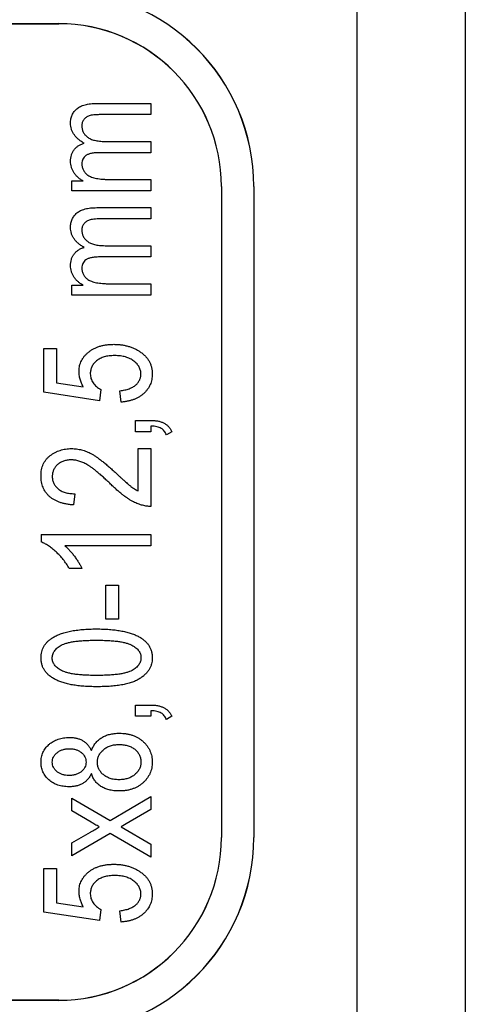
# Model space of a CAD drawing. Units: millimetres. Extents: x 11 to 421, y 5 to 275.
# Drawn here: x 248 to 252, y 168 to 177 of the extents above; entities that cross this region are included whole.
import ezdxf

# ---------------------------------------------------------------- set-up
doc = ezdxf.new("R2010")
doc.units = ezdxf.units.MM

msp = doc.modelspace()

# ---------------------------------------------------------------- linework, layer by layer
at = {"color": 7, "linetype": 'Continuous', "lineweight": 25}
for p, q in [((251.4563, 186.7511), (251.4563, 159.0011)), ((252.4563, 186.7511), (252.4563, 159.0011)), ((245.9563, 177.377), (248.7063, 177.377)), ((246.2063, 177.3761), (248.7063, 177.3761)), ((248.7063, 177.3761), (248.7063, 177.377)), ((249.0593, 176.6423), (249.5563, 176.6423)), ((249.5563, 176.6423), (249.5563, 176.5384)), ((249.5563, 176.5384), (249.0985, 176.5384)), ((249.134, 176.2917), (249.5563, 176.2917)), ((249.5563, 176.2917), (249.5563, 176.1878)), ((249.5563, 176.1878), (249.0841, 176.1878)), ((248.829, 175.928), (248.9315, 175.928)), ((248.829, 175.8371), (248.829, 175.928)), ((249.1792, 175.941), (249.5563, 175.941)), ((249.5563, 175.941), (249.5563, 175.8371)), ((250.2063, 175.8761), (250.2063, 169.8761)), ((250.2071, 175.8761), (250.2063, 175.8761)), ((250.2071, 175.8761), (250.2071, 169.8761)), ((250.5054, 175.8761), (250.5054, 169.8761)), ((250.5063, 175.8761), (250.5054, 175.8761)), ((250.5063, 175.8761), (250.5063, 169.8761)), ((249.5563, 175.8371), (248.829, 175.8371)), ((249.0593, 175.6813), (249.5563, 175.6813)), ((249.5563, 175.6813), (249.5563, 175.5774)), ((249.5563, 175.5774), (249.0985, 175.5774)), ((249.134, 175.3306), (249.5563, 175.3306)), ((249.5563, 175.3306), (249.5563, 175.2267)), ((249.5563, 175.2267), (249.0841, 175.2267)), ((248.829, 174.967), (248.9315, 174.967)), ((248.829, 174.8761), (248.829, 174.967)), ((249.1792, 174.98), (249.5563, 174.98)), ((249.5563, 174.98), (249.5563, 174.8761)), ((249.5563, 174.8761), (248.829, 174.8761)), ((248.5693, 174.3826), (248.6861, 174.3826)), ((248.5693, 173.98), (248.5693, 174.3826)), ((248.6861, 174.3826), (248.6861, 174.067)), ((248.6861, 174.067), (248.9331, 174.0295)), ((249.0816, 173.9021), (248.5693, 173.98)), ((249.0964, 174.006), (249.0816, 173.9021)), ((249.2835, 173.8891), (249.2706, 173.993)), ((249.4134, 173.7203), (249.5532, 173.7203)), ((249.4134, 173.6164), (249.4134, 173.7203)), ((249.5563, 173.6164), (249.4134, 173.6164)), ((249.5563, 173.6683), (249.5563, 173.6164)), ((249.7511, 173.6164), (249.6993, 173.5882)), ((249.4394, 173.4605), (249.5563, 173.4605)), ((249.4394, 173.0709), (249.4394, 173.4605)), ((249.5563, 173.4605), (249.5563, 172.928)), ((248.855, 173.0449), (248.842, 172.941)), ((248.5433, 172.6683), (248.5433, 172.6009)), ((248.5433, 172.6683), (249.5563, 172.6683)), ((249.5563, 172.6683), (249.5563, 172.5644)), ((249.5563, 172.5644), (248.7641, 172.5644)), ((248.9199, 172.3566), (248.803, 172.3566)), ((249.1407, 172.2008), (249.2576, 172.2008)), ((249.1407, 171.8891), (249.1407, 172.2008)), ((249.2576, 172.2008), (249.2576, 171.8891)), ((249.2576, 171.8891), (249.1407, 171.8891)), ((249.4134, 171.0969), (249.5532, 171.0969)), ((249.4134, 170.993), (249.4134, 171.0969)), ((249.5563, 170.993), (249.4134, 170.993)), ((249.5563, 171.0449), (249.5563, 170.993)), ((249.7511, 170.993), (249.6993, 170.9648)), ((249.1817, 170.0332), (249.5563, 170.2527)), ((249.5563, 170.2527), (249.5563, 170.1336)), ((248.829, 170.1208), (248.829, 170.2397)), ((248.829, 170.2397), (249.1817, 170.0332)), ((249.0049, 170.0177), (248.829, 170.1208)), ((249.5563, 170.1336), (249.3302, 170.0011)), ((249.3302, 170.0011), (249.2831, 169.9735)), ((248.829, 169.8262), (248.9984, 169.9256)), ((249.1817, 169.9138), (248.829, 169.7073)), ((249.5563, 169.6943), (249.1817, 169.9138)), ((249.2831, 169.9735), (249.5563, 169.8134)), ((248.829, 169.7073), (248.829, 169.8262)), ((249.5563, 169.8134), (249.5563, 169.6943)), ((250.2063, 169.8761), (250.2071, 169.8761)), ((250.5063, 169.8761), (250.5054, 169.8761)), ((248.5693, 169.1878), (248.5693, 169.5904)), ((248.5693, 169.5904), (248.6861, 169.5904)), ((248.6861, 169.5904), (248.6861, 169.2748)), ((248.6861, 169.2748), (248.9331, 169.2373)), ((249.0816, 169.1099), (248.5693, 169.1878)), ((249.0964, 169.2138), (249.0816, 169.1099)), ((249.2835, 169.0969), (249.2706, 169.2008)), ((248.7063, 168.3752), (245.9563, 168.3752)), ((248.7063, 168.3761), (246.2063, 168.3761)), ((248.7063, 168.3752), (248.7063, 168.3761))]:
    msp.add_line(p, q, dxfattribs=at)
for centre, radius, start, end in [((248.7063, 175.8761), 1.8, 0, 90), ((248.7063, 175.8761), 1.7991, 0, 90), ((248.7063, 175.8761), 1.5009, 360, 90), ((248.7063, 175.8761), 1.5, 0, 90), ((248.7063, 169.8761), 1.7991, 270, 0), ((248.7063, 169.8761), 1.5009, 270, 0), ((248.7063, 169.8761), 1.8, 270, 0), ((248.7063, 169.8761), 1.5, 270, 360)]:
    msp.add_arc(centre, radius, start, end, dxfattribs=at)
for points, knots in [([(248.816, 176.4589), (248.8161, 176.4658), (248.8163, 176.4793), (248.8194, 176.499), (248.8237, 176.5176), (248.83, 176.5351), (248.8385, 176.5513), (248.8484, 176.5667), (248.8603, 176.5808), (248.874, 176.5937), (248.8897, 176.6053), (248.9075, 176.6153), (248.9276, 176.6236), (248.9498, 176.6304), (248.974, 176.6359), (249.0005, 176.6397), (249.0292, 176.6419), (249.049, 176.6422), (249.0593, 176.6423)], [0, 0, 0, 0, 0.05974, 0.117096, 0.171886, 0.224836, 0.277445, 0.329875, 0.382627, 0.43645, 0.492516, 0.550952, 0.613122, 0.679943, 0.751356, 0.828245, 0.911014, 1, 1, 1, 1]), ([(249.0985, 176.5384), (249.0864, 176.5384), (249.0642, 176.5383), (249.0337, 176.5359), (249.0088, 176.5331), (248.9889, 176.5283), (248.9728, 176.5214), (248.959, 176.5134), (248.9472, 176.5035), (248.9375, 176.4918), (248.9295, 176.4791), (248.9241, 176.4652), (248.9204, 176.4508), (248.9201, 176.4408), (248.9199, 176.4358)], [0, 0, 0, 0, 0.1546, 0.285211, 0.392065, 0.476315, 0.547926, 0.61569, 0.680403, 0.745116, 0.80946, 0.872191, 0.935591, 1, 1, 1, 1]), ([(248.9404, 176.2754), (248.9305, 176.2814), (248.9115, 176.2929), (248.8859, 176.3127), (248.8644, 176.3339), (248.8467, 176.3563), (248.8329, 176.3801), (248.823, 176.4052), (248.8172, 176.4316), (248.8164, 176.4497), (248.816, 176.4589)], [0, 0, 0, 0, 0.148329, 0.286103, 0.414791, 0.536374, 0.653021, 0.76718, 0.882125, 1, 1, 1, 1]), ([(248.9199, 176.4358), (248.9201, 176.4306), (248.9203, 176.4204), (248.9229, 176.4055), (248.9268, 176.3913), (248.9327, 176.3779), (248.9401, 176.3654), (248.9488, 176.3532), (248.9594, 176.3421), (248.9717, 176.3317), (248.9855, 176.322), (249.0014, 176.3139), (249.019, 176.3071), (249.0385, 176.3014), (249.0597, 176.2971), (249.0828, 176.2938), (249.1078, 176.292), (249.1251, 176.2918), (249.134, 176.2917)], [0, 0, 0, 0, 0.053167, 0.104848, 0.155707, 0.205149, 0.255234, 0.306236, 0.359113, 0.414125, 0.471872, 0.532488, 0.597743, 0.666932, 0.741877, 0.821605, 0.907762, 1, 1, 1, 1]), ([(248.816, 176.1078), (248.8164, 176.1179), (248.8171, 176.1374), (248.823, 176.1655), (248.8331, 176.1911), (248.8472, 176.2142), (248.865, 176.2346), (248.8869, 176.2515), (248.912, 176.2658), (248.9307, 176.2722), (248.9404, 176.2754)], [0, 0, 0, 0, 0.133468, 0.259467, 0.379432, 0.498561, 0.617146, 0.737572, 0.864467, 1, 1, 1, 1]), ([(249.0841, 176.1878), (249.0768, 176.1877), (249.0629, 176.1876), (249.0427, 176.1864), (249.0244, 176.1841), (249.0075, 176.1814), (248.9924, 176.1776), (248.9789, 176.173), (248.9671, 176.1674), (248.9538, 176.1593), (248.9402, 176.1468), (248.9282, 176.1291), (248.921, 176.1085), (248.9203, 176.0939), (248.9199, 176.0863)], [0, 0, 0, 0, 0.099448, 0.191613, 0.276791, 0.354092, 0.425988, 0.490936, 0.549546, 0.604214, 0.704853, 0.799955, 0.896347, 1, 1, 1, 1]), ([(248.9315, 175.928), (248.9226, 175.9332), (248.9052, 175.9432), (248.8822, 175.9617), (248.8622, 175.9821), (248.8457, 176.0047), (248.8323, 176.0287), (248.823, 176.0541), (248.817, 176.0806), (248.8163, 176.0987), (248.816, 176.1078)], [0, 0, 0, 0, 0.1366063, 0.2670655, 0.3928784, 0.517506, 0.6391667, 0.758605, 0.8778143, 1, 1, 1, 1]), ([(248.9199, 176.0863), (248.92, 176.0808), (248.9203, 176.0701), (248.923, 176.0545), (248.9275, 176.0399), (248.9337, 176.0261), (248.9414, 176.0131), (248.9513, 176.0012), (248.9627, 175.99), (248.9759, 175.9796), (248.9915, 175.9704), (249.01, 175.9626), (249.0311, 175.9557), (249.0553, 175.9503), (249.0822, 175.9462), (249.112, 175.9432), (249.1446, 175.9413), (249.1674, 175.9411), (249.1792, 175.941)], [0, 0, 0, 0, 0.049127, 0.095833, 0.141439, 0.185908, 0.230476, 0.27655, 0.324098, 0.373295, 0.426798, 0.486216, 0.552496, 0.625824, 0.707388, 0.796295, 0.893976, 1, 1, 1, 1]), ([(248.816, 175.4979), (248.8161, 175.5048), (248.8163, 175.5183), (248.8194, 175.538), (248.8237, 175.5566), (248.83, 175.5741), (248.8385, 175.5903), (248.8484, 175.6057), (248.8603, 175.6197), (248.874, 175.6326), (248.8897, 175.6443), (248.9075, 175.6543), (248.9276, 175.6625), (248.9498, 175.6693), (248.974, 175.6749), (249.0005, 175.6786), (249.0292, 175.6808), (249.049, 175.6811), (249.0593, 175.6813)], [0, 0, 0, 0, 0.05974, 0.117096, 0.171886, 0.224836, 0.277445, 0.329875, 0.382627, 0.43645, 0.492516, 0.550952, 0.613122, 0.679943, 0.751356, 0.828245, 0.911014, 1, 1, 1, 1]), ([(249.0985, 175.5774), (249.0864, 175.5774), (249.0642, 175.5773), (249.0337, 175.5749), (249.0088, 175.5721), (248.9889, 175.5672), (248.9728, 175.5604), (248.959, 175.5523), (248.9472, 175.5424), (248.9375, 175.5307), (248.9295, 175.5181), (248.9241, 175.5042), (248.9204, 175.4897), (248.9201, 175.4797), (248.9199, 175.4747)], [0, 0, 0, 0, 0.1546, 0.285211, 0.392065, 0.476315, 0.547926, 0.61569, 0.680403, 0.745116, 0.80946, 0.872191, 0.935591, 1, 1, 1, 1]), ([(248.9404, 175.3144), (248.9305, 175.3204), (248.9115, 175.3319), (248.8859, 175.3516), (248.8644, 175.3728), (248.8467, 175.3953), (248.8329, 175.4191), (248.823, 175.4441), (248.8172, 175.4706), (248.8164, 175.4887), (248.816, 175.4979)], [0, 0, 0, 0, 0.148329, 0.286103, 0.414791, 0.536374, 0.653021, 0.76718, 0.882125, 1, 1, 1, 1]), ([(248.9199, 175.4747), (248.9201, 175.4696), (248.9203, 175.4594), (248.9229, 175.4445), (248.9268, 175.4303), (248.9327, 175.4169), (248.9401, 175.4043), (248.9488, 175.3922), (248.9594, 175.381), (248.9717, 175.3707), (248.9855, 175.361), (249.0014, 175.3529), (249.019, 175.3461), (249.0385, 175.3404), (249.0597, 175.336), (249.0828, 175.3327), (249.1078, 175.331), (249.1251, 175.3308), (249.134, 175.3306)], [0, 0, 0, 0, 0.053167, 0.104848, 0.155707, 0.205149, 0.255234, 0.306236, 0.359113, 0.414125, 0.471872, 0.532488, 0.597743, 0.666932, 0.741877, 0.821605, 0.907762, 1, 1, 1, 1]), ([(248.816, 175.1468), (248.8164, 175.1568), (248.8171, 175.1764), (248.823, 175.2044), (248.8331, 175.2301), (248.8472, 175.2531), (248.865, 175.2735), (248.8869, 175.2905), (248.912, 175.3048), (248.9307, 175.3111), (248.9404, 175.3144)], [0, 0, 0, 0, 0.133468, 0.259467, 0.379432, 0.498561, 0.617146, 0.737572, 0.864467, 1, 1, 1, 1]), ([(249.0841, 175.2267), (249.0768, 175.2267), (249.0629, 175.2265), (249.0427, 175.2254), (249.0244, 175.2231), (249.0075, 175.2204), (248.9924, 175.2165), (248.9789, 175.2119), (248.9671, 175.2064), (248.9538, 175.1982), (248.9402, 175.1858), (248.9282, 175.168), (248.921, 175.1475), (248.9203, 175.1329), (248.9199, 175.1253)], [0, 0, 0, 0, 0.099448, 0.191613, 0.276791, 0.354092, 0.425988, 0.490936, 0.549546, 0.604214, 0.704853, 0.799955, 0.896347, 1, 1, 1, 1]), ([(248.9315, 174.967), (248.9226, 174.9721), (248.9052, 174.9821), (248.8822, 175.0006), (248.8622, 175.0211), (248.8457, 175.0436), (248.8323, 175.0676), (248.823, 175.093), (248.817, 175.1195), (248.8163, 175.1376), (248.816, 175.1468)], [0, 0, 0, 0, 0.136606, 0.267065, 0.392878, 0.517506, 0.639167, 0.758605, 0.877814, 1, 1, 1, 1]), ([(248.9199, 175.1253), (248.92, 175.1198), (248.9203, 175.1091), (248.923, 175.0935), (248.9275, 175.0788), (248.9337, 175.0651), (248.9414, 175.0521), (248.9513, 175.0402), (248.9627, 175.029), (248.9759, 175.0186), (248.9915, 175.0093), (249.01, 175.0016), (249.0311, 174.9946), (249.0553, 174.9893), (249.0822, 174.9851), (249.112, 174.9821), (249.1446, 174.9803), (249.1674, 174.9801), (249.1792, 174.98)], [0, 0, 0, 0, 0.049127, 0.095833, 0.141439, 0.185908, 0.230476, 0.27655, 0.324098, 0.373295, 0.426798, 0.486216, 0.552496, 0.625824, 0.707388, 0.796295, 0.893976, 1, 1, 1, 1]), ([(248.8939, 174.1776), (248.8942, 174.1857), (248.8948, 174.2017), (248.899, 174.2253), (248.9056, 174.2481), (248.9153, 174.27), (248.9278, 174.2911), (248.9426, 174.3116), (248.9606, 174.3309), (248.9809, 174.3494), (249.0035, 174.3664), (249.0282, 174.3814), (249.0549, 174.3937), (249.0835, 174.4038), (249.1139, 174.412), (249.1462, 174.4176), (249.1804, 174.4208), (249.2038, 174.4213), (249.2158, 174.4216)], [0, 0, 0, 0, 0.0538061, 0.1069377, 0.1592072, 0.2119579, 0.2663795, 0.3222639, 0.3804086, 0.4420749, 0.5052669, 0.5690526, 0.6342785, 0.7013797, 0.7710154, 0.8438878, 0.9200613, 1, 1, 1, 1]), ([(249.2158, 174.4216), (249.2277, 174.4213), (249.2511, 174.4208), (249.2857, 174.4174), (249.3189, 174.4114), (249.3508, 174.4033), (249.3816, 174.393), (249.411, 174.3802), (249.439, 174.3649), (249.4655, 174.3476), (249.4897, 174.3283), (249.5111, 174.3073), (249.529, 174.2845), (249.5438, 174.2601), (249.5553, 174.2341), (249.5634, 174.2065), (249.5684, 174.1773), (249.569, 174.1572), (249.5693, 174.147)], [0, 0, 0, 0, 0.071521, 0.140909, 0.208148, 0.273948, 0.338678, 0.402514, 0.466303, 0.529947, 0.59236, 0.651807, 0.709655, 0.766143, 0.822514, 0.879698, 0.938588, 1, 1, 1, 1]), ([(249.2214, 174.3177), (249.2128, 174.3175), (249.1961, 174.3172), (249.1717, 174.3149), (249.1487, 174.3114), (249.1273, 174.3061), (249.1074, 174.2991), (249.0888, 174.2911), (249.0718, 174.2813), (249.0565, 174.2699), (249.0426, 174.2576), (249.0308, 174.2443), (249.0205, 174.2303), (249.0121, 174.2154), (249.0059, 174.1998), (249.0011, 174.1835), (248.9985, 174.1663), (248.998, 174.1546), (248.9978, 174.1486)], [0, 0, 0, 0, 0.082006, 0.159777, 0.233626, 0.303439, 0.370386, 0.43454, 0.49642, 0.557348, 0.616305, 0.672528, 0.727523, 0.781559, 0.834533, 0.888255, 0.943114, 1, 1, 1, 1]), ([(249.4654, 174.146), (249.4652, 174.1517), (249.4648, 174.1632), (249.4616, 174.1799), (249.4566, 174.1961), (249.4491, 174.2116), (249.4399, 174.2265), (249.4287, 174.2408), (249.4152, 174.2543), (249.4, 174.2673), (249.3831, 174.2794), (249.3642, 174.2894), (249.3441, 174.2982), (249.3224, 174.3052), (249.2993, 174.311), (249.2746, 174.3147), (249.2486, 174.3172), (249.2306, 174.3175), (249.2214, 174.3177)], [0, 0, 0, 0, 0.0521, 0.103107, 0.153808, 0.205265, 0.257737, 0.312208, 0.369755, 0.430083, 0.492893, 0.556963, 0.623007, 0.69131, 0.763138, 0.838083, 0.916748, 1, 1, 1, 1]), ([(248.9331, 174.0295), (248.9271, 174.0412), (248.9153, 174.0643), (248.9029, 174.1011), (248.8953, 174.139), (248.8944, 174.1648), (248.8939, 174.1776)], [0, 0, 0, 0, 0.2543932, 0.5022239, 0.7505047, 1, 1, 1, 1]), ([(248.9978, 174.1486), (248.9981, 174.1414), (248.9988, 174.1271), (249.0038, 174.1059), (249.0123, 174.0857), (249.0237, 174.0662), (249.0378, 174.0479), (249.055, 174.0318), (249.0745, 174.0174), (249.089, 174.0098), (249.0964, 174.006)], [0, 0, 0, 0, 0.1179402, 0.2352788, 0.354165, 0.477473, 0.6039742, 0.7311062, 0.8629254, 1, 1, 1, 1]), ([(249.2706, 173.993), (249.2785, 173.994), (249.2939, 173.9961), (249.3162, 174.0006), (249.337, 174.0058), (249.3562, 174.0121), (249.3738, 174.0194), (249.3899, 174.0277), (249.4045, 174.0368), (249.4172, 174.0471), (249.4287, 174.0578), (249.4384, 174.0691), (249.4466, 174.0809), (249.4536, 174.093), (249.4589, 174.1057), (249.4625, 174.1188), (249.4649, 174.1322), (249.4652, 174.1414), (249.4654, 174.146)], [0, 0, 0, 0, 0.088197, 0.171882, 0.250406, 0.324244, 0.394482, 0.460879, 0.523587, 0.583587, 0.641106, 0.696128, 0.748075, 0.799521, 0.849675, 0.89927, 0.949185, 1, 1, 1, 1]), ([(249.5693, 174.147), (249.569, 174.1385), (249.5685, 174.1217), (249.565, 174.097), (249.5591, 174.0733), (249.5508, 174.0506), (249.5399, 174.0291), (249.5269, 174.0084), (249.5113, 173.9889), (249.4937, 173.9704), (249.4739, 173.9534), (249.452, 173.9384), (249.4284, 173.9251), (249.4029, 173.9139), (249.3756, 173.9049), (249.3466, 173.8976), (249.3158, 173.892), (249.2944, 173.8901), (249.2835, 173.8891)], [0, 0, 0, 0, 0.059912, 0.117945, 0.174735, 0.230936, 0.287224, 0.344014, 0.402168, 0.461963, 0.523266, 0.585056, 0.64821, 0.713072, 0.780208, 0.849785, 0.923108, 1, 1, 1, 1]), ([(249.5532, 173.7203), (249.566, 173.72), (249.5903, 173.7195), (249.6246, 173.7144), (249.6546, 173.7063), (249.6804, 173.6946), (249.7026, 173.6795), (249.7215, 173.6613), (249.7384, 173.6405), (249.7468, 173.6245), (249.7511, 173.6164)], [0, 0, 0, 0, 0.161593, 0.306684, 0.436225, 0.552804, 0.663452, 0.772823, 0.884086, 1, 1, 1, 1]), ([(249.6993, 173.5882), (249.6966, 173.5944), (249.6912, 173.6065), (249.6797, 173.6223), (249.6668, 173.6361), (249.6514, 173.6476), (249.6328, 173.6564), (249.6106, 173.6628), (249.5848, 173.6669), (249.5662, 173.6678), (249.5563, 173.6683)], [0, 0, 0, 0, 0.115861, 0.226241, 0.331765, 0.438398, 0.552713, 0.681877, 0.830751, 1, 1, 1, 1]), ([(248.5433, 173.2073), (248.5436, 173.2174), (248.5442, 173.237), (248.548, 173.2656), (248.5547, 173.2923), (248.564, 173.3171), (248.5763, 173.3399), (248.591, 173.3609), (248.6086, 173.3799), (248.6287, 173.3967), (248.6503, 173.4116), (248.673, 173.4246), (248.6962, 173.4359), (248.7203, 173.4447), (248.745, 173.4521), (248.7706, 173.4567), (248.7968, 173.46), (248.8146, 173.4603), (248.8235, 173.4605)], [0, 0, 0, 0, 0.071329, 0.138888, 0.203488, 0.265389, 0.326147, 0.38585, 0.446421, 0.508506, 0.570717, 0.631986, 0.692943, 0.753165, 0.813397, 0.874732, 0.936834, 1, 1, 1, 1]), ([(248.8235, 173.4605), (248.8316, 173.4603), (248.8476, 173.46), (248.8714, 173.4578), (248.895, 173.4538), (248.9184, 173.4486), (248.9415, 173.4417), (248.9643, 173.4331), (248.9869, 173.4231), (249.0096, 173.4116), (249.0331, 173.3977), (249.0581, 173.3812), (249.0848, 173.3619), (249.1132, 173.3397), (249.1439, 173.3154), (249.1761, 173.2878), (249.2101, 173.2576), (249.2332, 173.2363), (249.2452, 173.2253)], [0, 0, 0, 0, 0.04878, 0.096924, 0.145081, 0.193383, 0.24212, 0.291125, 0.340833, 0.391402, 0.445575, 0.505911, 0.572539, 0.644977, 0.724251, 0.809703, 0.901699, 1, 1, 1, 1]), ([(248.8215, 173.3566), (248.8152, 173.3565), (248.8029, 173.3564), (248.7849, 173.354), (248.7678, 173.3507), (248.7516, 173.3457), (248.7361, 173.3397), (248.7218, 173.3319), (248.7082, 173.3229), (248.6957, 173.3126), (248.6845, 173.3013), (248.6743, 173.2893), (248.6662, 173.2765), (248.659, 173.2632), (248.6538, 173.2491), (248.6499, 173.2344), (248.6477, 173.2191), (248.6473, 173.2087), (248.6472, 173.2034)], [0, 0, 0, 0, 0.072786, 0.142158, 0.209198, 0.274533, 0.33772, 0.400713, 0.462761, 0.52556, 0.58751, 0.647503, 0.706301, 0.763682, 0.821361, 0.87961, 0.938905, 1, 1, 1, 1]), ([(249.1851, 173.133), (249.1737, 173.1441), (249.1516, 173.1654), (249.119, 173.1954), (249.0888, 173.2227), (249.0602, 173.2466), (249.034, 173.268), (249.0095, 173.2862), (248.9872, 173.3014), (248.9605, 173.3174), (248.929, 173.3329), (248.892, 173.3462), (248.8564, 173.355), (248.8329, 173.3561), (248.8215, 173.3566)], [0, 0, 0, 0, 0.109368, 0.210579, 0.303981, 0.389005, 0.466604, 0.535982, 0.59819, 0.652344, 0.749539, 0.838845, 0.921753, 1, 1, 1, 1]), ([(248.842, 172.941), (248.8299, 172.9421), (248.8065, 172.9442), (248.7727, 172.9496), (248.7413, 172.9572), (248.712, 172.9662), (248.6852, 172.9775), (248.6604, 172.9901), (248.6382, 173.0051), (248.6182, 173.0218), (248.6005, 173.04), (248.5852, 173.0598), (248.5723, 173.081), (248.5614, 173.1034), (248.5533, 173.1275), (248.5475, 173.1529), (248.544, 173.1796), (248.5435, 173.1979), (248.5433, 173.2073)], [0, 0, 0, 0, 0.0810097, 0.1571625, 0.2293186, 0.2971996, 0.3619502, 0.4237206, 0.4831222, 0.5409817, 0.5976615, 0.6531809, 0.7078519, 0.7635483, 0.8195366, 0.87764, 0.9374544, 1, 1, 1, 1]), ([(248.6472, 173.2034), (248.6473, 173.1977), (248.6475, 173.1866), (248.6504, 173.1704), (248.6543, 173.1549), (248.6602, 173.1401), (248.6682, 173.1263), (248.6772, 173.113), (248.6884, 173.1008), (248.7009, 173.0892), (248.715, 173.0787), (248.7307, 173.0697), (248.7478, 173.0619), (248.7665, 173.0558), (248.7865, 173.0508), (248.8081, 173.0475), (248.831, 173.0451), (248.8468, 173.045), (248.855, 173.0449)], [0, 0, 0, 0, 0.058062, 0.113339, 0.167598, 0.221189, 0.274971, 0.329554, 0.385287, 0.443434, 0.50364, 0.564272, 0.627926, 0.694954, 0.764616, 0.838736, 0.917123, 1, 1, 1, 1]), ([(249.2452, 173.2253), (249.2526, 173.2183), (249.2668, 173.205), (249.2873, 173.1861), (249.306, 173.1692), (249.3226, 173.1538), (249.3376, 173.1407), (249.3507, 173.1294), (249.3619, 173.1202), (249.3796, 173.1063), (249.4045, 173.0888), (249.428, 173.0767), (249.4394, 173.0709)], [0, 0, 0, 0, 0.12275, 0.234584, 0.336061, 0.42658, 0.506809, 0.575546, 0.634577, 0.682157, 0.846189, 1, 1, 1, 1]), ([(249.5563, 172.928), (249.5502, 172.928), (249.5378, 172.928), (249.519, 172.9296), (249.4998, 172.933), (249.4798, 172.9374), (249.4593, 172.9436), (249.4384, 172.9511), (249.4169, 172.9601), (249.3948, 172.9705), (249.3719, 172.9827), (249.3482, 172.9975), (249.3234, 173.0144), (249.2975, 173.0335), (249.2709, 173.0553), (249.2431, 173.079), (249.2142, 173.105), (249.195, 173.1235), (249.1851, 173.133)], [0, 0, 0, 0, 0.0420118, 0.0851166, 0.1300841, 0.176966, 0.2261453, 0.2772304, 0.3308012, 0.3865502, 0.4458575, 0.5099817, 0.5788566, 0.6532605, 0.7319177, 0.8160112, 0.9052459, 1, 1, 1, 1]), ([(248.803, 172.3566), (248.7946, 172.3706), (248.7778, 172.3985), (248.7487, 172.4377), (248.7172, 172.4746), (248.6833, 172.5084), (248.6482, 172.5386), (248.6131, 172.5643), (248.5786, 172.5855), (248.5548, 172.5959), (248.5433, 172.6009)], [0, 0, 0, 0, 0.1352753, 0.2693922, 0.4027748, 0.5365514, 0.6655628, 0.7853567, 0.8963245, 1, 1, 1, 1]), ([(248.7641, 172.5644), (248.7714, 172.558), (248.7866, 172.5448), (248.8083, 172.5219), (248.8305, 172.4963), (248.8523, 172.4681), (248.8731, 172.4393), (248.8912, 172.4106), (248.9071, 172.3835), (248.9158, 172.3653), (248.9199, 172.3566)], [0, 0, 0, 0, 0.111565, 0.231218, 0.361612, 0.500402, 0.639518, 0.769338, 0.88928, 1, 1, 1, 1]), ([(248.6488, 171.7166), (248.6601, 171.7232), (248.6836, 171.737), (248.723, 171.7533), (248.7669, 171.7673), (248.8157, 171.7785), (248.8692, 171.7873), (248.9275, 171.7937), (248.9905, 171.7976), (249.0341, 171.798), (249.0567, 171.7982)], [0, 0, 0, 0, 0.0932214, 0.1938638, 0.3031715, 0.4215032, 0.5505214, 0.6892496, 0.8389674, 1, 1, 1, 1]), ([(249.0567, 171.7982), (249.077, 171.798), (249.1164, 171.7977), (249.1736, 171.7943), (249.2271, 171.7892), (249.2769, 171.7819), (249.3229, 171.7727), (249.3651, 171.7612), (249.4037, 171.7478), (249.4383, 171.7319), (249.4691, 171.7142), (249.4958, 171.6941), (249.5186, 171.6722), (249.5371, 171.6479), (249.5518, 171.6218), (249.5619, 171.5933), (249.5682, 171.563), (249.5689, 171.5421), (249.5693, 171.5313)], [0, 0, 0, 0, 0.0946024, 0.1836594, 0.2673007, 0.3450661, 0.4177845, 0.4857843, 0.5490092, 0.6079825, 0.6630875, 0.7144181, 0.7632485, 0.8100402, 0.8561912, 0.9024702, 0.9500833, 1, 1, 1, 1]), ([(248.5433, 171.5326), (248.5436, 171.542), (248.5442, 171.5607), (248.5491, 171.5879), (248.5575, 171.6134), (248.5692, 171.6374), (248.5842, 171.6597), (248.6024, 171.6806), (248.6241, 171.6998), (248.6404, 171.7109), (248.6488, 171.7166)], [0, 0, 0, 0, 0.128045, 0.251451, 0.371573, 0.490412, 0.610201, 0.733809, 0.863176, 1, 1, 1, 1]), ([(248.6472, 171.5283), (248.6474, 171.5343), (248.6478, 171.5461), (248.6518, 171.5635), (248.6583, 171.5799), (248.6678, 171.5953), (248.6794, 171.61), (248.6937, 171.6239), (248.7108, 171.6366), (248.7303, 171.6489), (248.754, 171.6597), (248.7824, 171.6692), (248.8158, 171.6769), (248.8541, 171.6833), (248.8975, 171.6882), (248.946, 171.6919), (248.9994, 171.6937), (249.0368, 171.6941), (249.0563, 171.6943)], [0, 0, 0, 0, 0.036868, 0.073273, 0.109287, 0.145845, 0.184229, 0.22502, 0.268574, 0.315317, 0.367864, 0.429195, 0.499655, 0.579365, 0.669421, 0.769185, 0.87961, 1, 1, 1, 1]), ([(249.0563, 171.6943), (249.0755, 171.6941), (249.1125, 171.6937), (249.1655, 171.6919), (249.2136, 171.6883), (249.2567, 171.6832), (249.2951, 171.6772), (249.3285, 171.6693), (249.357, 171.6601), (249.3809, 171.6493), (249.4009, 171.6373), (249.4181, 171.6247), (249.4327, 171.6115), (249.4445, 171.5974), (249.454, 171.5828), (249.4604, 171.5672), (249.4648, 171.5511), (249.4652, 171.54), (249.4654, 171.5344)], [0, 0, 0, 0, 0.120495, 0.230914, 0.331394, 0.421637, 0.502605, 0.573869, 0.635765, 0.68968, 0.737458, 0.781594, 0.822288, 0.860394, 0.89593, 0.930791, 0.965242, 1, 1, 1, 1]), ([(249.0567, 171.2657), (249.0362, 171.2659), (248.9966, 171.2662), (248.939, 171.2695), (248.8853, 171.2747), (248.8354, 171.2818), (248.7893, 171.2914), (248.747, 171.3028), (248.7087, 171.3167), (248.6741, 171.3323), (248.6434, 171.3502), (248.6165, 171.37), (248.5939, 171.3922), (248.5752, 171.4163), (248.5609, 171.4426), (248.5506, 171.4708), (248.5444, 171.501), (248.5437, 171.5219), (248.5433, 171.5326)], [0, 0, 0, 0, 0.095143, 0.184746, 0.268308, 0.346624, 0.419338, 0.487274, 0.550249, 0.609167, 0.663948, 0.715482, 0.764042, 0.810981, 0.856937, 0.902876, 0.950445, 1, 1, 1, 1]), ([(249.0563, 171.3696), (249.037, 171.3698), (249, 171.3701), (248.947, 171.372), (248.899, 171.3757), (248.8558, 171.3804), (248.8176, 171.3868), (248.7843, 171.3947), (248.7556, 171.4034), (248.7318, 171.4144), (248.7119, 171.4264), (248.6947, 171.4388), (248.6801, 171.4519), (248.6679, 171.4656), (248.6587, 171.4804), (248.6521, 171.4957), (248.6477, 171.5117), (248.6474, 171.5227), (248.6472, 171.5283)], [0, 0, 0, 0, 0.120727, 0.231358, 0.332031, 0.4224, 0.503175, 0.574576, 0.636863, 0.690496, 0.738366, 0.782337, 0.822825, 0.860957, 0.89692, 0.931068, 0.965175, 1, 1, 1, 1]), ([(249.4654, 171.5344), (249.4652, 171.5285), (249.4648, 171.5168), (249.4604, 171.4998), (249.4542, 171.4834), (249.4448, 171.4682), (249.4332, 171.4536), (249.4186, 171.4401), (249.4018, 171.4272), (249.382, 171.415), (249.3582, 171.4041), (249.3298, 171.3948), (249.2964, 171.387), (249.2581, 171.3806), (249.2147, 171.3756), (249.1664, 171.372), (249.113, 171.3701), (249.0757, 171.3698), (249.0563, 171.3696)], [0, 0, 0, 0, 0.036538, 0.07231, 0.107867, 0.144513, 0.182661, 0.223563, 0.26689, 0.314101, 0.366775, 0.428651, 0.498873, 0.579188, 0.669045, 0.769466, 0.87932, 1, 1, 1, 1]), ([(249.5693, 171.5313), (249.5689, 171.5218), (249.5682, 171.503), (249.5629, 171.4754), (249.5535, 171.4494), (249.5409, 171.4246), (249.5246, 171.4011), (249.5046, 171.3792), (249.4809, 171.3586), (249.4538, 171.3391), (249.422, 171.3216), (249.3851, 171.3064), (249.343, 171.2938), (249.2957, 171.2836), (249.2433, 171.2756), (249.1858, 171.2698), (249.1229, 171.2664), (249.0793, 171.2659), (249.0567, 171.2657)], [0, 0, 0, 0, 0.0446169, 0.0877218, 0.1302702, 0.173486, 0.2172851, 0.2633384, 0.3116716, 0.3632855, 0.4192621, 0.480841, 0.5491697, 0.6241821, 0.706317, 0.7964674, 0.8941937, 1, 1, 1, 1]), ([(249.5532, 171.0969), (249.566, 171.0966), (249.5903, 171.0961), (249.6246, 171.0911), (249.6546, 171.083), (249.6804, 171.0712), (249.7026, 171.0561), (249.7215, 171.0379), (249.7384, 171.0171), (249.7468, 171.0011), (249.7511, 170.993)], [0, 0, 0, 0, 0.161593, 0.306684, 0.436225, 0.552804, 0.663452, 0.772823, 0.884086, 1, 1, 1, 1]), ([(249.6993, 170.9648), (249.6966, 170.971), (249.6912, 170.9831), (249.6797, 170.9989), (249.6668, 171.0127), (249.6514, 171.0242), (249.6328, 171.033), (249.6106, 171.0394), (249.5848, 171.0435), (249.5662, 171.0444), (249.5563, 171.0449)], [0, 0, 0, 0, 0.115861, 0.226241, 0.331765, 0.438398, 0.552713, 0.681877, 0.830751, 1, 1, 1, 1]), ([(248.5433, 170.5699), (248.5435, 170.5779), (248.544, 170.5937), (248.5475, 170.6168), (248.5532, 170.6389), (248.5611, 170.66), (248.5716, 170.68), (248.5845, 170.6989), (248.5994, 170.7169), (248.6165, 170.7336), (248.6355, 170.7487), (248.6559, 170.762), (248.6776, 170.7733), (248.7006, 170.7824), (248.7251, 170.7895), (248.7509, 170.7945), (248.778, 170.7976), (248.7964, 170.798), (248.8059, 170.7982)], [0, 0, 0, 0, 0.06157, 0.121632, 0.179772, 0.237164, 0.294734, 0.353269, 0.41285, 0.474759, 0.537423, 0.599574, 0.661804, 0.725186, 0.790324, 0.857774, 0.92752, 1, 1, 1, 1]), ([(248.8059, 170.7982), (248.8176, 170.7979), (248.8402, 170.7973), (248.8726, 170.7914), (248.9023, 170.7822), (248.9293, 170.7691), (248.9535, 170.752), (248.9745, 170.7309), (248.9933, 170.7062), (249.0027, 170.6875), (249.0076, 170.6778)], [0, 0, 0, 0, 0.140756, 0.271135, 0.394737, 0.513201, 0.629757, 0.748688, 0.870567, 1, 1, 1, 1]), ([(249.0076, 170.6778), (249.0101, 170.6841), (249.0151, 170.6965), (249.0244, 170.7139), (249.0345, 170.7305), (249.0459, 170.7459), (249.0583, 170.7602), (249.072, 170.7733), (249.0868, 170.7852), (249.1027, 170.7962), (249.1195, 170.8061), (249.1376, 170.8142), (249.1566, 170.8215), (249.1766, 170.8271), (249.1975, 170.8315), (249.2194, 170.8347), (249.2423, 170.8369), (249.2579, 170.837), (249.2659, 170.8371)], [0, 0, 0, 0, 0.062416, 0.123043, 0.182501, 0.241467, 0.299463, 0.357338, 0.415967, 0.475224, 0.535113, 0.59632, 0.658388, 0.722051, 0.787838, 0.856034, 0.92627, 1, 1, 1, 1]), ([(249.2659, 170.8371), (249.2768, 170.8369), (249.2982, 170.8365), (249.3294, 170.8327), (249.3593, 170.8269), (249.3876, 170.8186), (249.4143, 170.8078), (249.4394, 170.7945), (249.4631, 170.7791), (249.4848, 170.7612), (249.5046, 170.7418), (249.5218, 170.7208), (249.5365, 170.6989), (249.5487, 170.6756), (249.5577, 170.6511), (249.5645, 170.6256), (249.5683, 170.5989), (249.5689, 170.5807), (249.5693, 170.5715)], [0, 0, 0, 0, 0.07249, 0.142252, 0.209226, 0.274431, 0.338014, 0.400608, 0.463005, 0.525687, 0.587727, 0.64718, 0.705582, 0.763337, 0.821001, 0.879169, 0.938728, 1, 1, 1, 1]), ([(249.0628, 170.5689), (249.0629, 170.5744), (249.0632, 170.5854), (249.0659, 170.6016), (249.0704, 170.617), (249.0766, 170.6319), (249.0844, 170.6462), (249.0941, 170.6599), (249.1056, 170.673), (249.1187, 170.6852), (249.133, 170.6966), (249.1488, 170.7063), (249.1656, 170.7147), (249.1836, 170.7213), (249.2025, 170.727), (249.2228, 170.7305), (249.244, 170.7328), (249.2586, 170.7331), (249.2661, 170.7332)], [0, 0, 0, 0, 0.057126, 0.112835, 0.167889, 0.222163, 0.27853, 0.335477, 0.394651, 0.456677, 0.519598, 0.582735, 0.64715, 0.712547, 0.779931, 0.849947, 0.923409, 1, 1, 1, 1]), ([(249.2661, 170.7332), (249.2735, 170.7331), (249.2879, 170.7328), (249.309, 170.7305), (249.329, 170.7269), (249.3478, 170.7219), (249.3653, 170.7151), (249.3818, 170.707), (249.3971, 170.6973), (249.4113, 170.6865), (249.4239, 170.6744), (249.4351, 170.6617), (249.4445, 170.6483), (249.452, 170.6342), (249.458, 170.6194), (249.4621, 170.604), (249.465, 170.588), (249.4652, 170.5771), (249.4654, 170.5715)], [0, 0, 0, 0, 0.07716, 0.151141, 0.221627, 0.289069, 0.354232, 0.418138, 0.480751, 0.543292, 0.604837, 0.662999, 0.71991, 0.775296, 0.830206, 0.885984, 0.941923, 1, 1, 1, 1]), ([(248.6472, 170.5703), (248.6477, 170.5785), (248.6488, 170.5947), (248.6578, 170.618), (248.6718, 170.6395), (248.6914, 170.6585), (248.7151, 170.6745), (248.7424, 170.6862), (248.773, 170.6932), (248.7945, 170.6939), (248.8057, 170.6943)], [0, 0, 0, 0, 0.1097695, 0.2172823, 0.3301809, 0.4528935, 0.5811615, 0.7117987, 0.8506575, 1, 1, 1, 1]), ([(248.8057, 170.6943), (248.8164, 170.6939), (248.8372, 170.6931), (248.867, 170.6864), (248.8935, 170.6749), (248.9165, 170.6593), (248.9353, 170.6406), (248.9487, 170.6192), (248.9575, 170.5961), (248.9584, 170.5798), (248.9589, 170.5715)], [0, 0, 0, 0, 0.148015, 0.285214, 0.415817, 0.542808, 0.664297, 0.777407, 0.886981, 1, 1, 1, 1]), ([(248.8018, 170.3436), (248.7925, 170.3438), (248.7742, 170.3442), (248.7474, 170.3473), (248.7221, 170.3524), (248.6979, 170.3592), (248.6753, 170.3684), (248.6539, 170.3796), (248.6337, 170.3926), (248.6152, 170.4078), (248.5984, 170.4243), (248.5836, 170.4421), (248.5712, 170.4608), (248.561, 170.4806), (248.553, 170.5015), (248.5472, 170.5234), (248.5441, 170.5463), (248.5435, 170.562), (248.5433, 170.5699)], [0, 0, 0, 0, 0.072859, 0.142428, 0.209686, 0.274478, 0.337673, 0.400213, 0.462411, 0.525038, 0.586597, 0.646181, 0.704422, 0.762, 0.819617, 0.877972, 0.938188, 1, 1, 1, 1]), ([(248.799, 170.4475), (248.7885, 170.4479), (248.7683, 170.4486), (248.7394, 170.4558), (248.7132, 170.4671), (248.6904, 170.4831), (248.6712, 170.5016), (248.6572, 170.5227), (248.6486, 170.5459), (248.6476, 170.5621), (248.6472, 170.5703)], [0, 0, 0, 0, 0.144627, 0.279583, 0.409602, 0.538224, 0.662091, 0.776408, 0.886933, 1, 1, 1, 1]), ([(248.9589, 170.5715), (248.9584, 170.5631), (248.9575, 170.5465), (248.9488, 170.5227), (248.9349, 170.5013), (248.9158, 170.4824), (248.8921, 170.4668), (248.8643, 170.4554), (248.8328, 170.4487), (248.8106, 170.4479), (248.799, 170.4475)], [0, 0, 0, 0, 0.112017, 0.219714, 0.330863, 0.449027, 0.574117, 0.705427, 0.846049, 1, 1, 1, 1]), ([(249.262, 170.4086), (249.2549, 170.4088), (249.2408, 170.4091), (249.2202, 170.4111), (249.2007, 170.4148), (249.1821, 170.4197), (249.1647, 170.4266), (249.148, 170.4344), (249.1326, 170.4441), (249.1183, 170.4549), (249.1054, 170.4669), (249.0938, 170.4794), (249.0844, 170.4929), (249.0762, 170.5067), (249.0705, 170.5215), (249.0658, 170.5366), (249.0632, 170.5525), (249.0629, 170.5634), (249.0628, 170.5689)], [0, 0, 0, 0, 0.075488, 0.147716, 0.217225, 0.284384, 0.349936, 0.413913, 0.477505, 0.540986, 0.602931, 0.662387, 0.720048, 0.775834, 0.831072, 0.886012, 0.942286, 1, 1, 1, 1]), ([(249.4654, 170.5715), (249.4652, 170.566), (249.4649, 170.5552), (249.4622, 170.5392), (249.4577, 170.5239), (249.4516, 170.5091), (249.4439, 170.4948), (249.4339, 170.4815), (249.4226, 170.4685), (249.4095, 170.4563), (249.3952, 170.4451), (249.3794, 170.4352), (249.3624, 170.4272), (249.3446, 170.4202), (249.3255, 170.4149), (249.3054, 170.4113), (249.2841, 170.409), (249.2695, 170.4087), (249.262, 170.4086)], [0, 0, 0, 0, 0.056646, 0.11188, 0.166473, 0.221601, 0.276622, 0.333624, 0.393024, 0.4543, 0.518012, 0.581389, 0.645745, 0.71164, 0.77909, 0.849374, 0.923116, 1, 1, 1, 1]), ([(249.5693, 170.5715), (249.5689, 170.5622), (249.5684, 170.5438), (249.5645, 170.5168), (249.5577, 170.4912), (249.5486, 170.4665), (249.5366, 170.4432), (249.5217, 170.4212), (249.5047, 170.4), (249.4848, 170.3806), (249.463, 170.3627), (249.4393, 170.3471), (249.4138, 170.334), (249.3867, 170.3232), (249.358, 170.315), (249.3276, 170.3088), (249.2955, 170.3054), (249.2736, 170.3049), (249.2624, 170.3047)], [0, 0, 0, 0, 0.061556, 0.120966, 0.178991, 0.236084, 0.293664, 0.351488, 0.410698, 0.472125, 0.534187, 0.596583, 0.658748, 0.722528, 0.787944, 0.855653, 0.926446, 1, 1, 1, 1]), ([(249.0076, 170.4652), (249.0028, 170.4556), (248.9934, 170.437), (248.9751, 170.4121), (248.9536, 170.3911), (248.9292, 170.3737), (248.9018, 170.3599), (248.8711, 170.3506), (248.8375, 170.3444), (248.814, 170.3439), (248.8018, 170.3436)], [0, 0, 0, 0, 0.126064, 0.245952, 0.362221, 0.478943, 0.598521, 0.723223, 0.856152, 1, 1, 1, 1]), ([(249.2624, 170.3047), (249.2542, 170.3048), (249.2382, 170.305), (249.2146, 170.307), (249.1921, 170.3106), (249.1707, 170.3148), (249.1505, 170.3211), (249.1313, 170.3283), (249.1133, 170.337), (249.0964, 170.347), (249.0806, 170.3581), (249.0661, 170.3703), (249.053, 170.3836), (249.0412, 170.3979), (249.0306, 170.4131), (249.0215, 170.4296), (249.0137, 170.447), (249.0096, 170.4591), (249.0076, 170.4652)], [0, 0, 0, 0, 0.075674, 0.148468, 0.218676, 0.28575, 0.350425, 0.413358, 0.475157, 0.535418, 0.595089, 0.653207, 0.710239, 0.767075, 0.824135, 0.882067, 0.94028, 1, 1, 1, 1]), ([(249.08, 169.9735), (249.0668, 169.9813), (249.0418, 169.996), (249.0168, 170.0108), (249.0049, 170.0177)], [0, 0, 0, 0, 0.527155, 1, 1, 1, 1]), ([(248.9984, 169.9256), (249.0059, 169.93), (249.0204, 169.9385), (249.0416, 169.9507), (249.0612, 169.9624), (249.0739, 169.9699), (249.08, 169.9735)], [0, 0, 0, 0, 0.27594, 0.531652, 0.775942, 1, 1, 1, 1]), ([(248.8939, 169.3854), (248.8942, 169.3935), (248.8948, 169.4095), (248.899, 169.4331), (248.9056, 169.4559), (248.9153, 169.4778), (248.9278, 169.4988), (248.9426, 169.5194), (248.9606, 169.5387), (248.9809, 169.5572), (249.0035, 169.5742), (249.0282, 169.5891), (249.0549, 169.6015), (249.0835, 169.6116), (249.1139, 169.6198), (249.1462, 169.6254), (249.1804, 169.6286), (249.2038, 169.6291), (249.2158, 169.6293)], [0, 0, 0, 0, 0.0538061, 0.1069377, 0.1592072, 0.2119579, 0.2663795, 0.3222639, 0.3804086, 0.4420749, 0.5052669, 0.5690526, 0.6342785, 0.7013797, 0.7710154, 0.8438878, 0.9200613, 1, 1, 1, 1]), ([(249.2158, 169.6293), (249.2277, 169.6291), (249.2511, 169.6286), (249.2857, 169.6252), (249.3189, 169.6192), (249.3508, 169.6111), (249.3816, 169.6008), (249.411, 169.588), (249.439, 169.5727), (249.4655, 169.5554), (249.4897, 169.5361), (249.5111, 169.5151), (249.529, 169.4923), (249.5438, 169.4679), (249.5553, 169.4419), (249.5634, 169.4143), (249.5684, 169.3851), (249.569, 169.365), (249.5693, 169.3548)], [0, 0, 0, 0, 0.071521, 0.140909, 0.208148, 0.273948, 0.338678, 0.402514, 0.466303, 0.529947, 0.59236, 0.651807, 0.709655, 0.766143, 0.822514, 0.879698, 0.938588, 1, 1, 1, 1]), ([(249.2214, 169.5254), (249.2128, 169.5253), (249.1961, 169.525), (249.1717, 169.5227), (249.1487, 169.5192), (249.1273, 169.5139), (249.1074, 169.5069), (249.0888, 169.4989), (249.0718, 169.4891), (249.0565, 169.4777), (249.0426, 169.4654), (249.0308, 169.4521), (249.0205, 169.4381), (249.0121, 169.4232), (249.0059, 169.4076), (249.0011, 169.3913), (248.9985, 169.3741), (248.998, 169.3624), (248.9978, 169.3564)], [0, 0, 0, 0, 0.082006, 0.159777, 0.233626, 0.303439, 0.370386, 0.43454, 0.49642, 0.557348, 0.616305, 0.672528, 0.727523, 0.781559, 0.834533, 0.888255, 0.943114, 1, 1, 1, 1]), ([(249.4654, 169.3538), (249.4652, 169.3595), (249.4648, 169.3709), (249.4616, 169.3877), (249.4566, 169.4039), (249.4491, 169.4194), (249.4399, 169.4343), (249.4287, 169.4486), (249.4152, 169.4621), (249.4, 169.4751), (249.3831, 169.4872), (249.3642, 169.4972), (249.3441, 169.506), (249.3224, 169.513), (249.2993, 169.5188), (249.2746, 169.5225), (249.2486, 169.525), (249.2306, 169.5253), (249.2214, 169.5254)], [0, 0, 0, 0, 0.0521, 0.103107, 0.153808, 0.205265, 0.257737, 0.312208, 0.369755, 0.430083, 0.492893, 0.556963, 0.623007, 0.69131, 0.763138, 0.838083, 0.916748, 1, 1, 1, 1]), ([(248.9331, 169.2373), (248.9271, 169.249), (248.9153, 169.2721), (248.9029, 169.3089), (248.8953, 169.3468), (248.8944, 169.3725), (248.8939, 169.3854)], [0, 0, 0, 0, 0.254393, 0.502224, 0.750505, 1, 1, 1, 1]), ([(248.9978, 169.3564), (248.9981, 169.3492), (248.9988, 169.3349), (249.0038, 169.3137), (249.0123, 169.2935), (249.0237, 169.274), (249.0378, 169.2557), (249.055, 169.2396), (249.0745, 169.2252), (249.089, 169.2176), (249.0964, 169.2138)], [0, 0, 0, 0, 0.1179402, 0.2352788, 0.354165, 0.477473, 0.6039742, 0.7311062, 0.8629254, 1, 1, 1, 1]), ([(249.2706, 169.2008), (249.2785, 169.2018), (249.2939, 169.2039), (249.3162, 169.2084), (249.337, 169.2136), (249.3562, 169.2199), (249.3738, 169.2271), (249.3899, 169.2355), (249.4045, 169.2446), (249.4172, 169.2549), (249.4287, 169.2655), (249.4384, 169.2769), (249.4466, 169.2887), (249.4536, 169.3008), (249.4589, 169.3135), (249.4625, 169.3266), (249.4649, 169.34), (249.4652, 169.3492), (249.4654, 169.3538)], [0, 0, 0, 0, 0.088197, 0.171882, 0.250406, 0.324244, 0.394482, 0.460879, 0.523587, 0.583587, 0.641106, 0.696128, 0.748075, 0.799521, 0.849675, 0.89927, 0.949185, 1, 1, 1, 1]), ([(249.5693, 169.3548), (249.569, 169.3463), (249.5685, 169.3295), (249.565, 169.3048), (249.5591, 169.2811), (249.5508, 169.2584), (249.5399, 169.2368), (249.5269, 169.2162), (249.5113, 169.1967), (249.4937, 169.1782), (249.4739, 169.1612), (249.452, 169.1461), (249.4284, 169.1329), (249.4029, 169.1217), (249.3756, 169.1127), (249.3466, 169.1054), (249.3158, 169.0998), (249.2944, 169.0979), (249.2835, 169.0969)], [0, 0, 0, 0, 0.059912, 0.117945, 0.174735, 0.230936, 0.287224, 0.344014, 0.402168, 0.461963, 0.523266, 0.585056, 0.64821, 0.713072, 0.780208, 0.849785, 0.923108, 1, 1, 1, 1])]:
    msp.add_open_spline(points, degree=3, knots=knots, dxfattribs=at)

doc.saveas('drawing.dxf')
